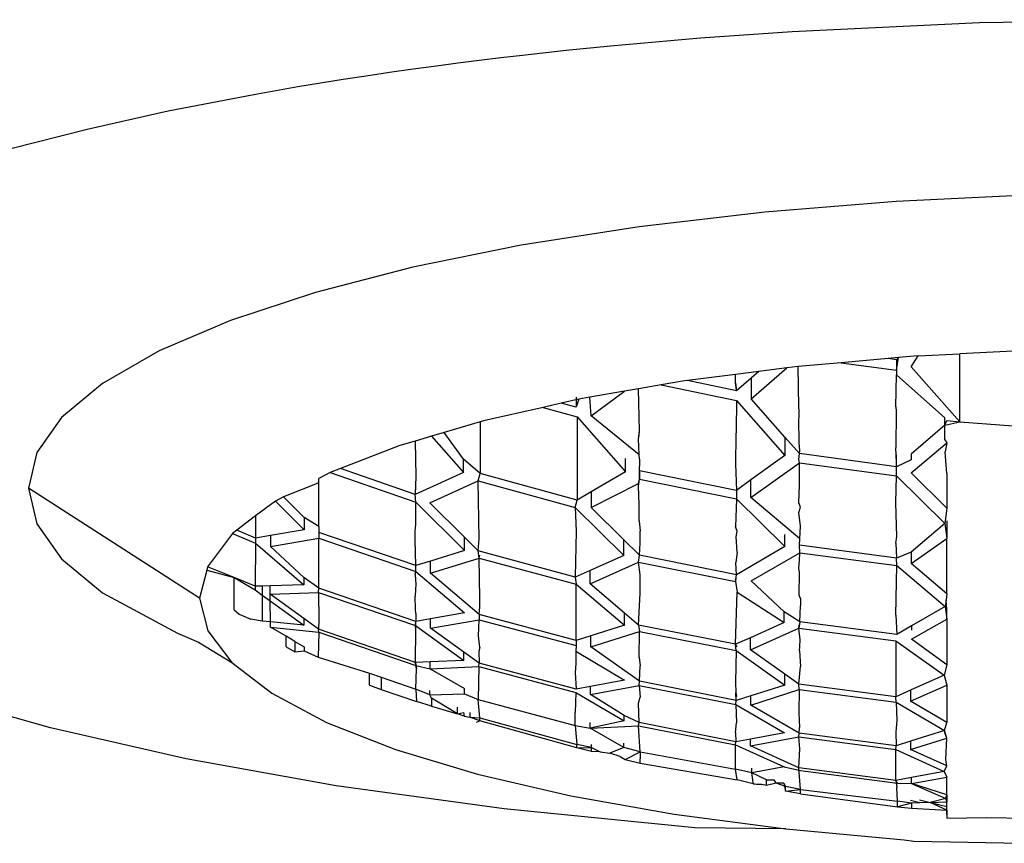
# Model space of a CAD drawing. Units: millimetres. Extents: x 93 to 553, y 127 to 613.
# Drawn here: x 468 to 478, y 462 to 470 of the extents above; entities that cross this region are included whole.
import ezdxf

# ---------------------------------------------------------------- set-up
doc = ezdxf.new("R2010")
doc.units = ezdxf.units.MM
doc.layers.add('KROMMA', color=3, linetype='Continuous')

msp = doc.modelspace()

# ---------------------------------------------------------------- linework, layer by layer
at = {"layer": 'KROMMA'}
for p, q in [((475.6643, 469.443), (477.4526, 469.5266)), ((477.4526, 469.5266), (479.2667, 469.5546)), ((474.7877, 469.3807), (475.6643, 469.443)), ((473.9269, 469.305), (474.7877, 469.3807)), ((473.0852, 469.2161), (473.5035, 469.2622)), ((473.5035, 469.2622), (473.9269, 469.305)), ((472.2653, 469.1145), (472.4681, 469.1411)), ((472.4681, 469.1411), (472.6723, 469.1669)), ((472.6723, 469.1669), (472.878, 469.1919)), ((472.878, 469.1919), (473.0852, 469.2161)), ((471.593, 469.0191), (471.815, 469.0518)), ((471.815, 469.0518), (472.0392, 469.0837)), ((472.0392, 469.0837), (472.2653, 469.1145)), ((470.9399, 468.915), (471.373, 468.9853)), ((471.373, 468.9853), (471.593, 469.0191)), ((470.5162, 468.841), (470.9399, 468.915)), ((469.6986, 468.6821), (470.5162, 468.841)), ((468.9239, 468.5094), (469.6986, 468.6821)), ((468.1956, 468.3237), (468.9239, 468.5094)), ((477.9526, 467.8788), (476.6575, 467.8173)), ((476.6575, 467.8173), (475.4006, 467.716)), ((475.4006, 467.716), (474.2, 467.5761)), ((474.2, 467.5761), (473.0733, 467.3998)), ((473.0733, 467.3998), (472.0369, 467.1897)), ((472.0369, 467.1897), (471.106, 466.9487)), ((471.106, 466.9487), (470.294, 466.6805)), ((470.294, 466.6805), (469.6129, 466.3889)), ((469.6129, 466.3889), (469.0726, 466.0781)), ((476.5792, 466.3158), (476.133, 466.2766)), ((476.6807, 466.3247), (476.5792, 466.3158)), ((476.6605, 466.3045), (476.5792, 466.3158)), ((476.6807, 466.3247), (476.6605, 466.3045)), ((476.6605, 466.2034), (476.6807, 466.3247)), ((476.8682, 466.3412), (476.6807, 466.3247)), ((476.8022, 466.2376), (476.8682, 466.3412)), ((476.8682, 466.3412), (477.2655, 466.3617)), ((477.9039, 466.3945), (477.2655, 466.3617)), ((477.2655, 465.712), (477.2655, 466.3617)), ((475.2705, 465.9321), (475.6115, 466.2265)), ((475.6115, 466.2265), (475.3455, 466.1925)), ((475.7203, 466.2404), (475.6115, 466.2265)), ((476.133, 466.2766), (475.7203, 466.2404)), ((475.7268, 465.8561), (475.7203, 466.2404)), ((476.133, 466.2766), (476.6605, 466.2034)), ((476.6605, 466.3045), (476.6605, 466.2034)), ((477.2655, 465.712), (476.8022, 466.2376)), ((475.1218, 466.164), (474.6634, 466.1055)), ((475.3455, 466.1925), (475.1218, 466.164)), ((475.1218, 466.085), (475.1218, 466.164)), ((475.2705, 466.1277), (475.132, 466.008)), ((475.3455, 466.1925), (475.2705, 466.1277)), ((475.2705, 466.1277), (475.2705, 465.9321)), ((476.6535, 465.8561), (476.6602, 466.1617)), ((476.6605, 466.2034), (476.6602, 466.1617)), ((476.6602, 466.1617), (477.1239, 465.7489)), ((469.0726, 466.0781), (468.6809, 465.7528)), ((474.411, 466.0632), (474.1951, 466.0259)), ((474.6331, 466.1016), (474.411, 466.0632)), ((474.411, 466.0632), (475.1306, 465.9138)), ((474.6634, 466.1055), (474.6331, 466.1016)), ((475.132, 466.008), (474.6634, 466.1055)), ((475.1218, 466.085), (475.132, 466.008)), ((475.1293, 466.0393), (475.1218, 466.085)), ((475.132, 466.008), (475.1293, 466.0393)), ((473.5988, 465.9482), (473.5988, 465.8499)), ((473.7304, 465.9455), (473.6252, 465.9273)), ((474.0612, 466.0027), (473.7304, 465.9455)), ((473.7405, 465.7699), (473.7304, 465.9455)), ((473.7405, 465.7699), (474.0612, 466.0027)), ((474.1951, 466.0259), (474.0612, 466.0027)), ((474.2026, 465.6238), (474.1951, 466.0259)), ((473.2833, 465.8497), (472.7138, 465.7204)), ((473.4568, 465.8891), (473.2833, 465.8497)), ((473.2833, 465.8497), (473.6075, 465.7596)), ((473.6252, 465.9273), (473.4568, 465.8891)), ((473.5988, 465.8499), (473.4568, 465.8891)), ((473.6252, 465.9273), (473.5988, 465.8499)), ((475.1306, 465.9138), (475.1293, 465.6238)), ((475.1306, 465.9138), (475.5939, 465.3891)), ((475.5939, 465.566), (475.2705, 465.9321)), ((475.7312, 465.8118), (475.7268, 465.8561)), ((476.6535, 465.8561), (476.6579, 465.8118)), ((468.6809, 465.7528), (468.4436, 465.4177)), ((473.6075, 465.7596), (474.0709, 465.234)), ((473.6075, 465.7596), (473.6075, 464.963)), ((474.1995, 465.3959), (473.7405, 465.7699)), ((475.7268, 465.6794), (475.7312, 465.8118)), ((476.6579, 465.8118), (476.6535, 465.4624)), ((472.6808, 465.7107), (472.3361, 465.609)), ((472.7138, 465.7204), (472.6808, 465.7107)), ((472.6808, 465.7107), (472.6808, 465.2158)), ((475.7312, 465.5697), (475.7268, 465.6794)), ((477.1239, 465.678), (476.8008, 465.4019)), ((477.1225, 465.5385), (477.1239, 465.678)), ((477.1239, 465.678), (477.1239, 465.7489)), ((477.1239, 465.678), (477.1407, 465.7234)), ((477.1239, 465.678), (477.2655, 465.712)), ((477.1407, 465.7234), (477.2655, 465.712)), ((477.2655, 465.712), (477.9039, 465.6643)), ((472.2171, 465.5738), (472.0584, 465.527)), ((472.3361, 465.609), (472.2171, 465.5738)), ((472.2171, 465.5738), (472.5218, 465.2258)), ((472.5218, 465.3536), (472.3361, 465.609)), ((474.1951, 465.5475), (474.2026, 465.6238)), ((474.1951, 465.5475), (474.1995, 465.5829)), ((474.1995, 465.5829), (474.2026, 465.6238)), ((475.1262, 465.5829), (475.1218, 465.3101)), ((475.1293, 465.6238), (475.1262, 465.5829)), ((475.5939, 465.566), (475.5939, 465.3891)), ((475.7338, 465.4076), (475.5939, 465.566)), ((475.7312, 465.5098), (475.7312, 465.5697)), ((471.9145, 465.4845), (471.3474, 465.2649)), ((472.0584, 465.527), (471.9145, 465.4845)), ((472.0584, 465.527), (472.0666, 465.1889)), ((474.1995, 465.3959), (474.1951, 465.5475)), ((475.7356, 465.4386), (475.7312, 465.5098)), ((476.8008, 465.2229), (477.1407, 465.5092)), ((477.1225, 465.5385), (477.1407, 465.5092)), ((477.1407, 465.5092), (477.1256, 465.4255)), ((468.4436, 465.4177), (468.3641, 465.0775)), ((474.2026, 465.3535), (474.1995, 465.3959)), ((475.5939, 465.3891), (475.269, 465.1555)), ((475.7268, 465.3521), (475.7338, 465.4076)), ((475.7338, 465.4076), (475.7356, 465.4386)), ((476.6605, 465.2821), (475.7338, 465.4076)), ((476.6579, 465.3964), (476.6535, 465.4624)), ((476.6579, 465.3964), (476.6579, 465.3499)), ((476.6591, 465.3185), (476.6579, 465.3964)), ((476.8008, 465.4019), (476.8008, 465.3484)), ((477.1407, 465.2183), (477.1256, 465.4255)), ((472.5218, 465.2258), (472.5218, 465.3536)), ((472.6808, 465.2158), (472.5218, 465.3536)), ((474.0709, 465.234), (474.0709, 465.3592)), ((474.2026, 465.3535), (474.2026, 465.2867)), ((474.2038, 465.2443), (474.2026, 465.2867)), ((475.1218, 465.3101), (475.1306, 465.0559)), ((475.269, 464.9881), (475.7324, 465.3207)), ((475.7324, 465.3207), (475.7268, 465.3521)), ((475.7324, 465.3207), (476.6591, 465.1954)), ((475.7333, 465.1065), (475.7324, 465.3207)), ((476.6605, 465.2821), (476.6591, 465.3185)), ((476.6591, 465.1954), (476.6605, 465.2821)), ((476.8008, 465.3484), (476.6605, 465.2821)), ((471.247, 465.226), (471.1399, 465.1706)), ((471.3474, 465.2649), (471.247, 465.226)), ((471.247, 465.226), (472.0666, 464.9422)), ((472.0584, 465.0181), (471.3474, 465.2649)), ((472.5218, 465.2258), (472.0584, 465.0181)), ((472.0666, 465.1889), (472.0584, 465.0181)), ((472.6634, 465.1462), (472.6808, 465.2158)), ((472.6709, 465.1762), (472.6808, 465.2158)), ((473.6075, 464.963), (472.6808, 465.2158)), ((474.0709, 465.234), (473.7405, 465.0407)), ((474.2038, 465.2443), (474.2035, 465.2018)), ((474.2035, 465.2018), (474.2038, 465.1635)), ((475.1306, 465.0559), (474.2038, 465.2443)), ((474.2038, 465.1635), (474.2038, 465.2443)), ((476.6535, 464.9366), (476.6591, 465.1954)), ((476.6591, 465.1954), (477.1225, 464.7396)), ((477.1407, 464.8845), (476.8008, 465.2229)), ((477.1407, 465.2183), (477.1407, 464.8845)), ((471.1404, 465.1271), (470.8027, 464.9936)), ((471.1404, 465.1271), (471.1399, 465.1706)), ((471.1404, 464.7117), (471.1404, 465.1271)), ((472.2, 464.9384), (472.6634, 465.1462)), ((472.6634, 465.1462), (473.5901, 464.893)), ((472.6709, 464.5928), (472.6634, 465.1462)), ((473.7405, 464.8928), (474.1951, 465.1232)), ((474.1951, 465.1232), (474.2038, 465.1635)), ((474.1951, 465.0953), (474.2038, 465.1635)), ((474.1951, 465.0953), (474.1951, 465.1232)), ((474.2012, 464.9205), (474.1951, 465.0953)), ((474.2038, 465.1635), (475.1306, 464.9754)), ((475.269, 465.1555), (475.1306, 465.0559)), ((475.269, 464.9881), (475.269, 465.1555)), ((475.7268, 464.9366), (475.7333, 465.1065)), ((468.3641, 465.0775), (468.4436, 464.7374)), ((469.9995, 464.0244), (468.3641, 465.0775)), ((472.0666, 464.9422), (472.0584, 465.0181)), ((472.0628, 464.9777), (472.0584, 465.0181)), ((473.7405, 465.0407), (473.6075, 464.963)), ((473.7405, 465.0407), (473.7405, 464.8928)), ((475.1306, 465.0559), (475.1306, 464.9754)), ((470.7261, 464.9534), (470.5349, 464.8127)), ((470.8027, 464.9936), (470.7261, 464.9534)), ((470.7261, 464.9534), (470.9983, 464.6795)), ((470.9983, 464.7972), (470.8027, 464.9936)), ((472.0666, 464.9422), (472.53, 464.4815)), ((472.0671, 464.7301), (472.0666, 464.9422)), ((472.53, 464.6102), (472.2, 464.9384)), ((473.5901, 464.893), (473.6075, 464.963)), ((474.1995, 464.7653), (474.2012, 464.9205)), ((475.1306, 464.9754), (475.1218, 464.7077)), ((475.1306, 464.9754), (475.5939, 464.5194)), ((475.7356, 464.5926), (475.269, 464.9881)), ((475.7419, 464.8943), (475.7268, 464.9366)), ((476.6623, 464.6163), (476.6535, 464.9366)), ((470.5349, 464.8127), (470.3542, 464.6749)), ((470.5349, 464.8127), (470.5349, 464.6008)), ((473.5901, 464.893), (474.0535, 464.435)), ((473.5901, 464.893), (473.5976, 464.6672)), ((474.0535, 464.5837), (473.7405, 464.8928)), ((475.7268, 464.8446), (475.7419, 464.8943)), ((475.7419, 464.7134), (475.7268, 464.8446)), ((477.1407, 464.8845), (477.1225, 464.7396)), ((468.4436, 464.7374), (468.6809, 464.4022)), ((470.9983, 464.7972), (470.9983, 464.6795)), ((471.1404, 464.7117), (470.9983, 464.7972)), ((472.0584, 464.6654), (472.0671, 464.7301)), ((474.1995, 464.7653), (474.2101, 464.6654)), ((477.1225, 464.7396), (476.8008, 464.4639)), ((477.1225, 464.7396), (477.1407, 464.5953)), ((477.1407, 464.7645), (477.1407, 464.5953)), ((470.3134, 464.6428), (470.076, 464.3264)), ((470.3542, 464.6749), (470.3134, 464.6428)), ((470.3134, 464.6428), (470.5349, 464.5519)), ((470.5349, 464.6008), (470.3542, 464.6749)), ((470.6765, 464.6249), (470.5349, 464.6008)), ((470.9983, 464.6795), (470.6765, 464.6249)), ((470.6765, 464.6249), (470.6765, 464.5205)), ((471.1404, 464.7117), (471.1399, 464.6549)), ((472.0666, 464.337), (471.1399, 464.6549)), ((471.1399, 464.6549), (471.1399, 464.5996)), ((472.0584, 464.582), (472.0584, 464.6654)), ((473.5976, 464.6672), (473.5901, 464.2273)), ((474.2101, 464.5514), (474.2101, 464.6654)), ((475.1369, 464.6654), (475.1218, 464.7077)), ((475.1278, 464.6127), (475.1369, 464.6654)), ((475.5939, 464.5194), (475.5939, 464.6342)), ((475.7356, 464.5926), (475.7419, 464.7134)), ((470.5349, 464.5519), (470.5318, 464.1392)), ((470.5349, 464.6008), (470.5349, 464.5519)), ((470.5349, 464.5519), (470.9951, 464.1541)), ((470.6765, 464.5205), (471.1399, 464.5996)), ((471.1399, 464.5996), (472.0666, 464.2819)), ((471.1399, 464.1206), (471.1399, 464.5996)), ((472.0666, 464.337), (472.0584, 464.582)), ((472.53, 464.4815), (472.53, 464.6102)), ((472.6634, 464.4775), (472.53, 464.6102)), ((472.6634, 464.4775), (472.6709, 464.5928)), ((474.0535, 464.435), (474.0535, 464.5837)), ((474.2038, 464.4353), (474.0535, 464.5837)), ((474.2038, 464.4353), (474.2101, 464.5514)), ((475.1369, 464.4668), (475.1278, 464.6127)), ((475.7324, 464.5323), (475.7356, 464.5926)), ((476.6591, 464.4091), (475.7324, 464.5323)), ((475.7356, 464.4605), (475.7324, 464.5323)), ((476.6535, 464.553), (476.6623, 464.6163)), ((476.6535, 464.553), (476.6591, 464.4091)), ((476.8008, 464.3567), (477.1407, 464.5953)), ((477.1407, 464.0663), (477.1407, 464.5953)), ((470.9951, 464.2238), (470.6765, 464.5205)), ((472.53, 464.4815), (472.2075, 464.381)), ((473.5901, 464.2273), (472.6634, 464.4775)), ((472.6709, 464.4089), (472.6634, 464.4775)), ((472.6709, 464.4089), (472.6777, 464.4369)), ((474.0535, 464.435), (473.7317, 464.2908)), ((474.1951, 464.3696), (474.2038, 464.4353)), ((475.1306, 464.2499), (474.2038, 464.4353)), ((475.1369, 464.4668), (475.1262, 464.3657)), ((475.5939, 464.5194), (475.1306, 464.2499)), ((475.2722, 464.1912), (475.7356, 464.4605)), ((475.7348, 464.3874), (475.7356, 464.4605)), ((475.7356, 464.4605), (476.6623, 464.3376)), ((476.8008, 464.4639), (476.6591, 464.4091)), ((476.8008, 464.4639), (476.8008, 464.3567)), ((468.6809, 464.4022), (469.0726, 464.0769)), ((472.2075, 464.381), (472.0666, 464.337)), ((472.2075, 464.2643), (472.6709, 464.4089)), ((472.2075, 464.2643), (472.2075, 464.381)), ((472.6709, 464.4089), (473.5976, 464.1593)), ((472.6777, 464.0214), (472.6709, 464.4089)), ((473.7317, 464.1618), (474.1951, 464.3696)), ((474.1951, 464.3696), (475.1218, 464.1841)), ((474.2101, 464.25), (474.1951, 464.3696)), ((475.1306, 464.2499), (475.1262, 464.3657)), ((475.7268, 464.3123), (475.7348, 464.3874)), ((476.6623, 464.3376), (476.6591, 464.4091)), ((477.1407, 464.0663), (476.8008, 464.3567)), ((470.0677, 464.2939), (469.9995, 464.0244)), ((470.076, 464.3264), (470.0677, 464.2939)), ((470.0677, 464.2939), (470.3303, 464.222)), ((470.3303, 464.222), (470.076, 464.3264)), ((472.0584, 464.2499), (472.0666, 464.2819)), ((472.0584, 464.2499), (472.065, 464.1578)), ((472.0666, 464.2819), (472.0666, 464.337)), ((472.0666, 464.2819), (472.53, 463.886)), ((472.6709, 463.8688), (472.2075, 464.2643)), ((473.7317, 464.2908), (473.5901, 464.2273)), ((473.7317, 464.1618), (473.7317, 464.2908)), ((474.2094, 464.208), (474.2101, 464.25)), ((475.1218, 464.1841), (475.1306, 464.2499)), ((475.7335, 464.2725), (475.7268, 464.3123)), ((475.7312, 464.0561), (475.7335, 464.2725)), ((476.6535, 463.8638), (476.6623, 464.3376)), ((476.6623, 464.3376), (477.1256, 463.9468)), ((470.3303, 464.222), (470.5303, 464.1041)), ((470.5318, 464.1392), (470.3303, 464.222)), ((470.3303, 463.9158), (470.3303, 464.222)), ((470.9951, 464.1541), (470.6727, 464.1438)), ((470.9951, 464.2238), (470.9951, 464.1541)), ((471.1399, 464.1206), (470.9951, 464.2238)), ((472.065, 464.1578), (472.0645, 464.1105)), ((473.5901, 464.2273), (473.5976, 464.1593)), ((473.5976, 464.1593), (474.061, 463.7665)), ((473.5976, 463.6206), (473.5976, 464.1593)), ((474.061, 463.8825), (473.7317, 464.1618)), ((474.2101, 464.0737), (474.2094, 464.208)), ((475.1262, 464.217), (475.1218, 464.1841)), ((475.1218, 464.1841), (475.1369, 464.0826)), ((475.5852, 463.894), (475.2722, 464.1912)), ((469.0726, 464.0769), (469.787, 463.6916)), ((470.5318, 464.1392), (470.5303, 464.1041)), ((470.5303, 464.1041), (470.5987, 464.0544)), ((470.5987, 464.1414), (470.5318, 464.1392)), ((470.6727, 464.1438), (470.5987, 464.1414)), ((470.5987, 464.1414), (470.5987, 464.0544)), ((470.6727, 464.0655), (470.6727, 464.1438)), ((470.6727, 464.0655), (471.136, 464.0807)), ((470.9944, 463.832), (470.6727, 464.0655)), ((470.6736, 464), (470.6727, 464.0655)), ((471.136, 464.0807), (471.1399, 464.1206)), ((471.136, 464.0807), (472.0628, 463.7638)), ((471.136, 464.0807), (471.1404, 463.8167)), ((472.0666, 463.8038), (471.1399, 464.1206)), ((472.0645, 464.1105), (472.0584, 464.0444)), ((474.1951, 463.7686), (474.2101, 464.0737)), ((475.1218, 463.5847), (475.1369, 464.0826)), ((475.1369, 464.0826), (475.5852, 463.7925)), ((477.1407, 464.0663), (477.1338, 464.0113)), ((469.9995, 464.0244), (470.0769, 463.7149)), ((470.5987, 464.0544), (470.5987, 463.8076)), ((470.5987, 464.0544), (470.6736, 464)), ((470.6736, 464), (470.9944, 463.7669)), ((470.6763, 463.7996), (470.6736, 464)), ((472.0628, 463.9166), (472.0584, 464.0444)), ((472.6777, 463.9414), (472.6777, 464.0214)), ((475.7419, 464.0211), (475.7312, 464.0561)), ((475.7419, 464.0211), (475.7419, 463.9521)), ((477.1338, 464.0113), (477.1256, 463.9468)), ((477.1407, 463.9218), (477.1338, 464.0113)), ((470.3303, 463.9158), (470.3769, 463.8735)), ((470.3769, 463.8735), (470.4882, 463.8252)), ((472.0671, 463.8788), (472.0628, 463.9166)), ((472.0671, 463.8788), (472.0666, 463.8038)), ((472.53, 463.886), (472.2075, 463.8288)), ((472.6709, 463.8688), (472.6777, 463.9414)), ((473.5976, 463.6206), (472.6709, 463.8688)), ((472.6709, 463.8688), (472.6709, 463.8202)), ((474.061, 463.7665), (474.061, 463.8825)), ((474.1951, 463.7686), (474.061, 463.8825)), ((475.5852, 463.7925), (475.5852, 463.894)), ((475.7356, 463.7998), (475.5852, 463.894)), ((475.7356, 463.7998), (475.7419, 463.9521)), ((477.1256, 463.9468), (476.8039, 463.7604)), ((477.1256, 463.9468), (477.1407, 463.8239)), ((477.1407, 463.8239), (477.1407, 463.9218)), ((470.5987, 463.8076), (470.4882, 463.8252)), ((470.6763, 463.7996), (470.5987, 463.8076)), ((470.9944, 463.7669), (470.6763, 463.7996)), ((470.677, 463.7494), (470.6763, 463.7996)), ((470.9944, 463.832), (470.9944, 463.7669)), ((471.136, 463.7292), (470.9944, 463.832)), ((471.1404, 463.8167), (471.136, 463.7292)), ((472.0628, 463.7638), (472.0666, 463.8038)), ((472.2075, 463.8288), (472.0666, 463.8038)), ((472.0671, 463.7285), (472.0666, 463.8038)), ((472.2075, 463.7378), (472.2075, 463.8288)), ((472.2075, 463.7378), (472.6709, 463.8202)), ((472.6637, 463.6644), (472.6709, 463.8202)), ((472.6709, 463.8202), (473.5976, 463.5721)), ((475.5852, 463.7925), (475.2635, 463.6482)), ((475.7356, 463.7998), (475.7268, 463.7402)), ((476.6623, 463.6783), (475.7356, 463.7998)), ((476.6535, 463.8638), (476.6623, 463.6783)), ((476.8039, 463.6325), (477.1407, 463.8239)), ((477.1407, 463.8239), (477.1407, 463.39)), ((469.787, 463.6916), (469.9885, 463.6053)), ((470.0769, 463.7149), (470.308, 463.4107)), ((470.677, 463.7494), (471.1404, 463.6996)), ((470.8268, 463.6612), (470.677, 463.7494)), ((471.1404, 463.6996), (471.1317, 463.4624)), ((472.0628, 463.4113), (471.136, 463.7292)), ((471.1404, 463.6996), (471.136, 463.7292)), ((471.1404, 463.6996), (472.0671, 463.3818)), ((472.0628, 463.7638), (472.5261, 463.4306)), ((472.0671, 463.7285), (472.0628, 463.7638)), ((472.0628, 463.4113), (472.0671, 463.7285)), ((472.5261, 463.509), (472.2075, 463.7378)), ((474.061, 463.7665), (473.7393, 463.6652)), ((473.7393, 463.5618), (474.2026, 463.7078)), ((475.1218, 463.5847), (474.1951, 463.7686)), ((474.1951, 463.7686), (474.2026, 463.7078)), ((474.1995, 463.4597), (474.2026, 463.7078)), ((474.2026, 463.7078), (475.1293, 463.5243)), ((475.2635, 463.5325), (475.7268, 463.7402)), ((475.7268, 463.7402), (475.7312, 463.77)), ((475.7268, 463.7402), (476.6535, 463.6185)), ((475.7381, 463.6279), (475.7268, 463.7402)), ((476.8039, 463.7604), (476.6623, 463.6783)), ((476.8039, 463.7604), (476.8039, 463.7214)), ((469.9885, 463.6053), (470.308, 463.4107)), ((470.9112, 463.6115), (470.8268, 463.6612)), ((470.8268, 463.5603), (470.8268, 463.6612)), ((470.9112, 463.6115), (470.9988, 463.56)), ((470.9112, 463.6115), (470.9112, 463.5135)), ((472.6777, 463.5557), (472.6637, 463.6644)), ((473.7393, 463.6652), (473.5976, 463.6206)), ((473.5976, 463.6206), (473.5976, 463.5721)), ((473.7393, 463.5618), (473.7393, 463.6652)), ((475.2635, 463.6482), (475.1218, 463.5847)), ((475.2635, 463.5325), (475.2635, 463.6482)), ((475.7356, 463.5633), (475.7381, 463.6279)), ((476.6535, 463.6185), (477.1169, 463.2897)), ((476.6535, 463.6185), (476.6535, 463.0819)), ((477.1407, 463.39), (476.8039, 463.6325)), ((470.8268, 463.5603), (470.9112, 463.5135)), ((470.9112, 463.5135), (470.9988, 463.5214)), ((470.9988, 463.56), (470.9988, 463.5214)), ((470.9988, 463.5214), (471.1317, 463.4624)), ((472.5261, 463.4306), (472.5261, 463.509)), ((472.6709, 463.4051), (472.5261, 463.509)), ((472.6777, 463.5557), (472.6678, 463.5186)), ((472.6678, 463.5186), (472.6709, 463.4051)), ((473.5976, 463.5721), (473.5951, 463.5179)), ((473.5951, 463.5179), (474.061, 463.2415)), ((473.5951, 463.5179), (473.5959, 463.4028)), ((474.2026, 463.2315), (473.7393, 463.5618)), ((475.1293, 463.5243), (475.1218, 463.5847)), ((475.1362, 463.5606), (475.1218, 463.5847)), ((475.1293, 463.5243), (475.1218, 463.2231)), ((475.1293, 463.5243), (475.5927, 463.1954)), ((475.5927, 463.2984), (475.2635, 463.5325)), ((475.7341, 463.521), (475.7356, 463.5633)), ((475.7341, 463.521), (475.7419, 463.3742)), ((470.308, 463.4107), (470.6888, 463.1166)), ((471.1317, 463.4624), (471.6223, 463.3098)), ((472.2044, 463.4172), (472.0628, 463.4113)), ((472.0628, 463.4113), (472.0733, 463.3538)), ((472.0671, 463.3818), (472.0628, 463.4113)), ((472.5261, 463.4306), (472.2044, 463.4172)), ((472.2044, 463.3516), (472.2044, 463.4172)), ((472.6678, 463.3713), (472.6709, 463.4051)), ((473.5976, 463.157), (472.6709, 463.4051)), ((473.5959, 463.4028), (473.5901, 463.3158)), ((474.1995, 463.4597), (474.2094, 463.3787)), ((471.6223, 463.1951), (471.6223, 463.3098)), ((471.6223, 463.3098), (471.7357, 463.2705)), ((472.0671, 463.3818), (472.2044, 463.3516)), ((472.0733, 463.3538), (472.0671, 463.3818)), ((472.0671, 463.1558), (472.0733, 463.3538)), ((472.2044, 463.3516), (472.6678, 463.3713)), ((472.2044, 463.3516), (472.5305, 463.1611)), ((472.6678, 463.3713), (472.6634, 463.058)), ((472.6678, 463.3713), (473.5945, 463.1229)), ((473.5901, 463.3158), (473.5976, 463.157)), ((474.2026, 463.2315), (474.2094, 463.3787)), ((475.7268, 463.203), (475.7419, 463.3742)), ((477.1407, 463.39), (477.1169, 463.2897)), ((471.7357, 463.2705), (471.7357, 463.1532)), ((471.7357, 463.2705), (472.0671, 463.1558)), ((474.061, 463.2415), (473.7361, 463.1823)), ((474.1995, 463.1913), (474.2026, 463.2315)), ((475.1293, 463.0485), (474.2026, 463.2315)), ((475.1218, 463.2231), (475.1262, 463.1216)), ((475.5927, 463.1954), (475.5927, 463.2984)), ((475.7268, 463.203), (475.5927, 463.2984)), ((477.1169, 463.2897), (476.7952, 463.1454)), ((477.1169, 463.2897), (477.1407, 463.1938)), ((468.5728, 462.7854), (467.4076, 463.1172)), ((470.6888, 463.1166), (471.2131, 462.8378)), ((471.6223, 463.1951), (471.7357, 463.1532)), ((471.7357, 463.1532), (472.0733, 463.0394)), ((472.0671, 463.1558), (472.0733, 463.0394)), ((472.2, 463.1035), (472.0671, 463.1558)), ((472.2, 463.1035), (472.2, 463.1429)), ((472.5305, 463.1107), (472.5305, 463.1611)), ((473.5945, 463.1229), (473.5901, 462.9341)), ((473.5945, 463.1229), (474.0578, 462.8535)), ((473.7361, 463.1823), (473.5976, 463.157)), ((473.7361, 463.1064), (474.1995, 463.1913)), ((473.7361, 463.1064), (473.7361, 463.1823)), ((474.1995, 463.1913), (475.1262, 463.0082)), ((474.1995, 463.1913), (474.2094, 463.0808)), ((475.1262, 463.1216), (475.1299, 463.0872)), ((475.1293, 463.0485), (475.1262, 463.1216)), ((475.5927, 463.1954), (475.2678, 463.0924)), ((475.2678, 463.0046), (475.7312, 463.1516)), ((476.6535, 463.0819), (475.7268, 463.203)), ((475.7312, 463.1516), (475.7268, 463.203)), ((475.7312, 463.1516), (475.7268, 462.9315)), ((475.7312, 463.1516), (476.6579, 463.0307)), ((476.7952, 463.1454), (476.6535, 463.0819)), ((476.7952, 463.0423), (477.1407, 463.1938)), ((476.7952, 463.1454), (476.7952, 463.0423)), ((477.1407, 463.1938), (477.1407, 462.8389)), ((472.2144, 462.9948), (472.0733, 463.0394)), ((472.2, 463.1035), (472.5305, 463.1107)), ((472.2144, 463.0708), (472.2, 463.1035)), ((472.2144, 463.0708), (472.2144, 462.9948)), ((472.4654, 462.9217), (472.2144, 463.0708)), ((472.5305, 463.1107), (472.6634, 463.058)), ((472.6634, 463.058), (473.5901, 462.8078)), ((472.6777, 462.8817), (472.6634, 463.058)), ((474.0578, 462.904), (473.7361, 463.1064)), ((474.1951, 463.0236), (474.2094, 463.0808)), ((474.1995, 462.8371), (474.1951, 463.0236)), ((475.1262, 463.0082), (475.1293, 463.0485)), ((475.2678, 463.0924), (475.1293, 463.0485)), ((475.2678, 463.0046), (475.2678, 463.0924)), ((476.6579, 463.0307), (476.6535, 463.0819)), ((476.6579, 463.0307), (477.1206, 462.7626)), ((476.6579, 463.0307), (476.6623, 462.8607)), ((477.1407, 462.8389), (476.7952, 463.0423)), ((472.2144, 462.9948), (472.4654, 462.9217)), ((472.4654, 462.9217), (472.4654, 462.9845)), ((472.4654, 462.9217), (472.5218, 462.933)), ((472.5218, 462.933), (472.5291, 462.899)), ((472.5826, 462.932), (472.5826, 462.8896)), ((473.5901, 462.8078), (473.5901, 462.9341)), ((475.1262, 463.0082), (475.5896, 462.7397)), ((475.1262, 463.0082), (475.1299, 462.8331)), ((475.7312, 462.7362), (475.2678, 463.0046)), ((475.7268, 462.9315), (475.7341, 462.7909)), ((471.2131, 462.8378), (471.8719, 462.5787)), ((472.5291, 462.899), (472.4654, 462.9217)), ((472.5291, 462.899), (472.5826, 462.8896)), ((472.5826, 462.8896), (472.6777, 462.8817)), ((472.6777, 462.8521), (472.5826, 462.8896)), ((472.6473, 462.8416), (472.6777, 462.8521)), ((472.6777, 462.8817), (473.6044, 462.6287)), ((472.6777, 462.8521), (472.6777, 462.8817)), ((473.6044, 462.5944), (472.6777, 462.8521)), ((474.0578, 462.8535), (473.7317, 462.7846)), ((473.7317, 462.7846), (473.7317, 462.8378)), ((474.0578, 462.8535), (474.0578, 462.904)), ((474.1995, 462.8371), (474.0578, 462.904)), ((474.1951, 462.8069), (474.1995, 462.8371)), ((475.1262, 462.6535), (474.1995, 462.8371)), ((475.1218, 462.7429), (475.1299, 462.8331)), ((476.6623, 462.8607), (476.6535, 462.7463)), ((477.1206, 462.7626), (477.1407, 462.8389)), ((469.8704, 462.491), (468.5728, 462.7854)), ((473.5901, 462.8078), (473.6044, 462.6287)), ((473.5901, 462.8078), (473.7317, 462.7846)), ((473.7317, 462.7846), (474.1951, 462.8069)), ((474.0535, 462.6001), (473.7317, 462.7846)), ((474.1951, 462.8069), (475.1218, 462.623)), ((474.2101, 462.5566), (474.1951, 462.8069)), ((475.1218, 462.7429), (475.1262, 462.6535)), ((475.5896, 462.7397), (475.2635, 462.679)), ((475.7312, 462.7362), (475.7341, 462.7909)), ((476.6535, 462.7463), (476.6579, 462.6153)), ((477.1206, 462.7626), (476.7952, 462.659)), ((477.1407, 462.687), (477.1206, 462.7626)), ((477.1256, 462.73), (477.1206, 462.7626)), ((475.1218, 462.623), (475.1262, 462.6535)), ((475.2635, 462.679), (475.1262, 462.6535)), ((475.2635, 462.613), (475.7268, 462.699)), ((475.2635, 462.613), (475.2635, 462.679)), ((475.7268, 462.699), (475.7312, 462.7362)), ((475.7268, 462.699), (476.6535, 462.5779)), ((475.7356, 462.5864), (475.7268, 462.699)), ((476.6579, 462.6153), (475.7312, 462.7362)), ((476.7952, 462.659), (476.6579, 462.6153)), ((476.7952, 462.5806), (477.1407, 462.687)), ((476.7952, 462.659), (476.7952, 462.5806)), ((477.1407, 462.687), (477.1256, 462.73)), ((477.1319, 462.4854), (477.1407, 462.687)), ((471.8719, 462.5787), (472.6544, 462.3439)), ((473.6044, 462.5944), (473.6044, 462.6287)), ((473.7468, 462.5985), (473.6044, 462.6287)), ((473.6044, 462.5944), (473.7468, 462.5985)), ((473.7461, 462.5602), (473.6044, 462.5944)), ((473.7461, 462.5602), (473.7468, 462.6282)), ((473.8291, 462.5587), (473.7461, 462.5602)), ((473.7468, 462.5985), (473.7468, 462.6282)), ((473.7468, 462.5985), (473.8291, 462.5587)), ((473.8291, 462.5587), (473.9212, 462.544)), ((474.0535, 462.6001), (473.9212, 462.544)), ((474.0535, 462.6001), (474.0535, 462.6404)), ((474.2101, 462.5566), (474.0535, 462.6001)), ((474.0678, 462.4842), (474.2101, 462.5566)), ((474.2101, 462.5566), (474.2094, 462.4914)), ((474.2101, 462.5566), (475.1218, 462.3914)), ((475.1218, 462.623), (475.5852, 462.4152)), ((475.1218, 462.3914), (475.1218, 462.623)), ((475.7268, 462.4053), (475.2635, 462.613)), ((475.7268, 462.4053), (475.7356, 462.5864)), ((476.6535, 462.5779), (476.6579, 462.6153)), ((476.6535, 462.5779), (477.1169, 462.3702)), ((476.6535, 462.2836), (476.6535, 462.5779)), ((477.1407, 462.4223), (476.7952, 462.5806)), ((471.3033, 462.2338), (469.8704, 462.491)), ((474.018, 462.5138), (473.9212, 462.544)), ((474.018, 462.5138), (474.0678, 462.4842)), ((474.0678, 462.4842), (474.2094, 462.4503)), ((474.2094, 462.4503), (474.2094, 462.4914)), ((477.1407, 462.4223), (477.1319, 462.4854)), ((474.2094, 462.4503), (475.1362, 462.2889)), ((475.1362, 462.2889), (475.1218, 462.3914)), ((475.2785, 462.3551), (475.1218, 462.3914)), ((475.5852, 462.4152), (475.2785, 462.3551)), ((475.2785, 462.3551), (475.2785, 462.3995)), ((475.5852, 462.4152), (475.7419, 462.3793)), ((476.6535, 462.2836), (475.7268, 462.4053)), ((475.7419, 462.1982), (475.7268, 462.4053)), ((475.7419, 462.3793), (476.6686, 462.2581)), ((477.1169, 462.3702), (476.8039, 462.3117)), ((477.1169, 462.3702), (477.1407, 462.4223)), ((477.1169, 462.3702), (477.1407, 462.3147)), ((472.6544, 462.3439), (473.5474, 462.1371)), ((475.2903, 462.2527), (475.1362, 462.2889)), ((475.2874, 462.2887), (475.2785, 462.3551)), ((475.4189, 462.2885), (475.2785, 462.3551)), ((475.2903, 462.2527), (475.2874, 462.2887)), ((475.4179, 462.2345), (475.4189, 462.2885)), ((475.4189, 462.2885), (475.4904, 462.2884)), ((475.5095, 462.2571), (475.4904, 462.2884)), ((476.8039, 462.3117), (476.6535, 462.2836)), ((476.6535, 462.2836), (476.6623, 462.2151)), ((476.6686, 462.2581), (476.6535, 462.2836)), ((476.8039, 462.2553), (477.1407, 462.3147)), ((476.8039, 462.2553), (476.8039, 462.3117)), ((477.1407, 462.1447), (477.1407, 462.3147)), ((472.9106, 462.0124), (471.3033, 462.2338)), ((475.2903, 462.2527), (475.3708, 462.2456)), ((475.3213, 462.2454), (475.2903, 462.2527)), ((475.3708, 462.2456), (475.3213, 462.2454)), ((475.4179, 462.2345), (475.3708, 462.2456)), ((475.5095, 462.2571), (475.4179, 462.2345)), ((475.5848, 462.2586), (475.5095, 462.2571)), ((475.6002, 462.2256), (475.5095, 462.2571)), ((475.5848, 462.2586), (475.6002, 462.2256)), ((475.5848, 462.2586), (475.5995, 462.1799)), ((475.5995, 462.1799), (475.6002, 462.2256)), ((475.5995, 462.1799), (475.7419, 462.1982)), ((475.7419, 462.1562), (475.5995, 462.1799)), ((475.7419, 462.1982), (475.6002, 462.2256)), ((475.7419, 462.1982), (476.6686, 462.0865)), ((475.7419, 462.1562), (475.7419, 462.1982)), ((476.6686, 462.0865), (476.6623, 462.2151)), ((476.6686, 462.2581), (476.8039, 462.2553)), ((477.1407, 462.1447), (476.8039, 462.2553)), ((476.8039, 462.2553), (477.1308, 462.1112)), ((473.5474, 462.1371), (474.536, 461.9619)), ((475.7419, 462.1562), (476.6686, 462.0313)), ((476.6686, 462.0313), (476.6686, 462.0865)), ((476.8039, 462.0661), (476.6686, 462.0865)), ((476.8847, 462.0694), (476.7958, 462.0933)), ((476.8791, 462.0978), (476.9813, 462.0735)), ((477.1308, 462.1112), (476.9813, 462.0735)), ((476.9813, 462.0735), (477.1407, 462.0801)), ((477.1308, 462.1112), (477.1407, 462.1447)), ((477.1407, 462.0801), (477.1308, 462.1112)), ((477.1407, 462.1447), (477.1407, 462.0801)), ((477.1407, 462.0006), (477.1407, 462.0801)), ((477.1407, 462.0356), (477.1407, 462.0801)), ((474.7337, 461.8319), (472.9106, 462.0124)), ((476.8039, 462.0661), (476.6686, 462.0313)), ((476.6686, 462.0313), (476.8039, 462.0172)), ((476.8847, 462.0694), (476.8039, 462.0661)), ((476.8039, 462.0661), (476.8039, 462.0172)), ((476.8039, 462.0172), (477.1407, 462.0006)), ((476.9813, 462.0735), (476.8847, 462.0694)), ((477.1407, 462.0006), (476.9813, 462.0735)), ((476.9813, 462.0735), (477.1407, 462.0356)), ((477.1407, 461.9586), (477.1407, 462.0356)), ((477.1407, 462.0006), (477.1407, 461.9586)), ((474.536, 461.9619), (475.6037, 461.8212)), ((477.1407, 461.9586), (477.1407, 461.9234)), ((477.1407, 461.9234), (477.5223, 461.9299)), ((477.5223, 461.9299), (477.9039, 461.9234)), ((475.6037, 461.8212), (474.7337, 461.8319)), ((475.6037, 461.8212), (476.7326, 461.7173)), ((476.7326, 461.7173), (476.8261, 461.7045)), ((476.8261, 461.7045), (477.8594, 461.6829))]:
    msp.add_line(p, q, dxfattribs=at)

doc.saveas('drawing.dxf')
